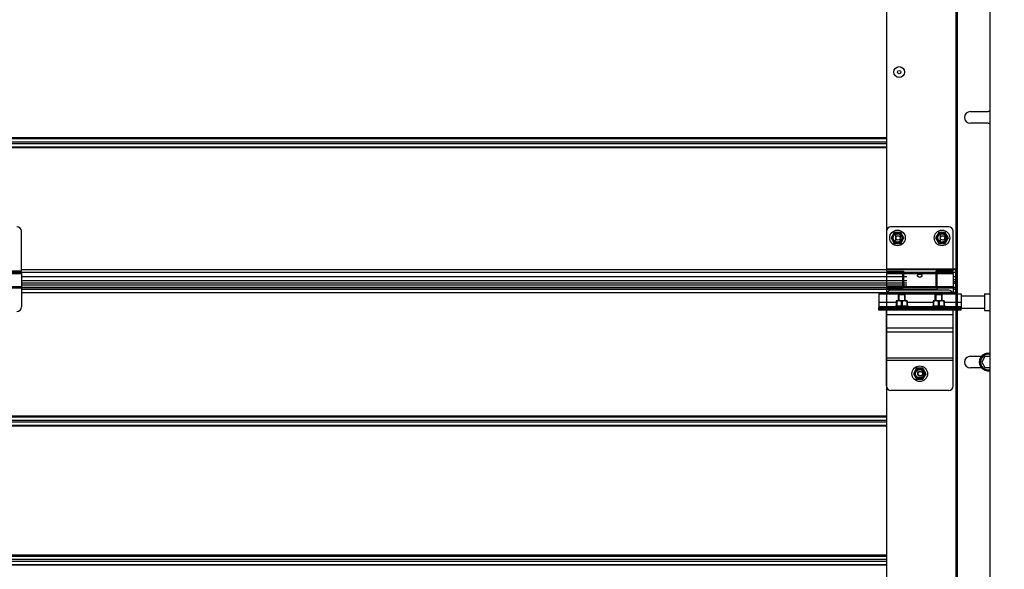
# Model space of a CAD drawing. Units: millimetres. Extents: x -43651 to 165764, y -19013 to 14673.
# Drawn here: x -16551 to -15666, y 8887 to 9381 of the extents above; entities that cross this region are included whole.
import ezdxf

# ---------------------------------------------------------------- set-up
doc = ezdxf.new("R2010")
doc.units = ezdxf.units.MM
doc.header["$LTSCALE"] = 46.255
doc.layers.get('0').update_dxf_attribs({"linetype": 'CONTINUOUS'})
doc.styles.get("Standard").update_dxf_attribs({"font": 'txt', "width": 0.8})

msp = doc.modelspace()

# ---------------------------------------------------------------- linework, layer by layer
at = {"color": 7, "linetype": 'Continuous'}
for p, q in [((-15679.474, 10491.491), (-15679.474, 7876.829)), ((-15708.474, 9053.944), (-15708.474, 10415.384)), ((-15771.974, 9156.687), (-15771.974, 9635.881)), ((-15696.974, 9298.187), (-15680.974, 9298.187)), ((-15680.974, 9287.687), (-15696.974, 9287.687)), ((-16549.969, 9154.687), (-16549.969, 9190.687)), ((-15716.474, 9194.687), (-15768.474, 9194.687)), ((-15765.324, 9189.624), (-15768.174, 9184.687)), ((-15759.624, 9189.624), (-15765.324, 9189.624)), ((-15764.224, 9186.937), (-15764.224, 9182.437)), ((-15764.224, 9186.937), (-15764.224, 9182.437)), ((-15759.724, 9182.437), (-15759.724, 9186.937)), ((-15759.724, 9182.437), (-15759.724, 9186.937)), ((-15756.774, 9184.687), (-15759.624, 9189.624)), ((-15725.324, 9189.624), (-15728.174, 9184.687)), ((-15719.624, 9189.624), (-15725.324, 9189.624)), ((-15724.224, 9186.937), (-15724.224, 9182.437)), ((-15724.224, 9186.937), (-15724.224, 9182.437)), ((-15719.724, 9182.437), (-15719.724, 9186.937)), ((-15719.724, 9182.437), (-15719.724, 9186.937)), ((-15716.774, 9184.687), (-15719.624, 9189.624)), ((-15712.474, 9154.687), (-15712.474, 9190.687)), ((-15768.174, 9184.687), (-15765.324, 9179.751)), ((-15765.324, 9179.751), (-15759.624, 9179.751)), ((-15759.624, 9179.751), (-15756.774, 9184.687)), ((-15728.174, 9184.687), (-15725.324, 9179.751)), ((-15725.324, 9179.751), (-15719.624, 9179.751)), ((-15719.624, 9179.751), (-15716.774, 9184.687)), ((-16549.969, 9154.687), (-16565.469, 9154.687)), ((-16564.469, 9152.687), (-16549.969, 9152.687)), ((-16549.969, 9152.687), (-16549.969, 9122.687)), ((-15772.474, 9154.687), (-15756.974, 9154.687)), ((-15772.474, 9152.687), (-15757.974, 9152.687)), ((-15772.474, 9152.687), (-15772.474, 9134.487)), ((-15708.474, 9156.687), (-15771.974, 9156.687)), ((-15708.474, 9156.687), (-15771.974, 9156.687)), ((-15757.974, 9152.687), (-15757.974, 9138.687)), ((-15756.974, 9151.687), (-15757.974, 9151.687)), ((-15756.974, 9154.687), (-15756.974, 9140.687)), ((-15712.474, 9154.687), (-15727.974, 9154.687)), ((-15727.974, 9154.687), (-15727.974, 9140.687)), ((-15726.974, 9151.687), (-15727.974, 9151.687)), ((-15726.974, 9152.687), (-15712.474, 9152.687)), ((-15726.974, 9152.687), (-15726.974, 9138.687)), ((-15708.474, 9156.687), (-15712.474, 9156.687)), ((-15712.474, 9152.687), (-15712.474, 9134.487)), ((-15710.474, 9156.687), (-15710.474, 9135.778)), ((-15709.974, 9135.881), (-15709.974, 9156.687)), ((-15709.974, 9135.881), (-15709.974, 9156.687)), ((-15754.013, 9149.737), (-16549.969, 9149.737)), ((-15754.013, 9144.187), (-16549.969, 9144.187)), ((-15772.474, 9149.737), (-15817.974, 9149.737)), ((-15772.474, 9144.187), (-15817.974, 9144.187)), ((-15710.474, 9149.737), (-15712.474, 9149.737)), ((-15710.474, 9145.187), (-15712.474, 9145.187)), ((-15708.474, 9142.687), (-15709.474, 9142.687)), ((-15708.474, 9142.687), (-15709.474, 9142.687)), ((-15708.474, 9142.687), (-15709.474, 9142.687)), ((-15754.013, 9140.107), (-16549.969, 9140.107)), ((-15772.474, 9140.107), (-15817.974, 9140.107)), ((-15771.974, 9053.944), (-15771.974, 9135.881)), ((-15771.974, 9135.687), (-15709.974, 9135.687)), ((-15771.974, 9135.687), (-15709.974, 9135.687)), ((-15761.674, 9133.687), (-15761.32, 9134.041)), ((-15755.674, 9133.687), (-15761.674, 9133.687)), ((-15761.674, 9128.187), (-15761.674, 9133.687)), ((-15756.027, 9134.041), (-15761.32, 9134.041)), ((-15756.974, 9141.687), (-15757.974, 9141.687)), ((-15726.974, 9140.107), (-15757.974, 9140.107)), ((-15757.974, 9138.687), (-15726.974, 9138.687)), ((-15727.974, 9140.687), (-15756.974, 9140.687)), ((-15755.674, 9133.687), (-15756.027, 9134.041)), ((-15755.674, 9128.187), (-15755.674, 9133.687)), ((-15728.474, 9133.687), (-15728.12, 9134.041)), ((-15722.474, 9133.687), (-15728.474, 9133.687)), ((-15728.474, 9128.187), (-15728.474, 9133.687)), ((-15722.827, 9134.041), (-15728.12, 9134.041)), ((-15726.974, 9141.687), (-15727.974, 9141.687)), ((-15722.474, 9133.687), (-15722.827, 9134.041)), ((-15722.474, 9128.187), (-15722.474, 9133.687)), ((-15710.474, 9140.107), (-15712.474, 9140.107)), ((-15708.474, 9135.687), (-15712.474, 9135.687)), ((-15708.474, 9137.687), (-15709.474, 9137.687)), ((-15684.274, 9134.587), (-15679.474, 9134.587)), ((-15684.274, 9134.587), (-15684.274, 9119.587)), ((-15763.554, 9128.187), (-15763.589, 9128.152)), ((-15763.582, 9128.159), (-15763.582, 9123.369)), ((-15763.179, 9127.617), (-15763.582, 9127.617)), ((-15753.794, 9128.187), (-15763.554, 9128.187)), ((-15763.179, 9127.617), (-15763.179, 9123.369)), ((-15758.27, 9127.617), (-15759.077, 9127.617)), ((-15759.077, 9127.617), (-15759.077, 9123.369)), ((-15758.27, 9127.617), (-15758.27, 9123.369)), ((-15754.169, 9127.617), (-15753.765, 9127.617)), ((-15754.169, 9127.617), (-15754.169, 9123.369)), ((-15753.794, 9128.187), (-15753.759, 9128.152)), ((-15753.765, 9128.159), (-15753.765, 9123.369)), ((-15730.354, 9128.187), (-15730.389, 9128.152)), ((-15730.382, 9128.159), (-15730.382, 9123.369)), ((-15729.979, 9127.617), (-15730.382, 9127.617)), ((-15720.594, 9128.187), (-15730.354, 9128.187)), ((-15729.979, 9127.617), (-15729.979, 9123.369)), ((-15725.07, 9127.617), (-15725.877, 9127.617)), ((-15725.877, 9127.617), (-15725.877, 9123.369)), ((-15725.07, 9127.617), (-15725.07, 9123.369)), ((-15720.969, 9127.617), (-15720.565, 9127.617)), ((-15720.969, 9127.617), (-15720.969, 9123.369)), ((-15720.594, 9128.187), (-15720.559, 9128.152)), ((-15720.565, 9128.159), (-15720.565, 9123.369)), ((-15705.274, 9132.587), (-15684.274, 9132.587)), ((-15779.274, 9119.687), (-15779.274, 9122.187)), ((-15705.274, 9120.987), (-15779.274, 9120.987)), ((-15745.324, 9120.887), (-15779.274, 9120.887)), ((-15772.274, 9120.987), (-15772.274, 9122.187)), ((-15772.274, 9119.687), (-15772.274, 9120.887)), ((-15765.674, 9122.687), (-15763.582, 9123.607)), ((-15751.674, 9122.687), (-15765.674, 9122.687)), ((-15765.674, 9122.187), (-15765.674, 9122.687)), ((-15763.179, 9123.369), (-15763.582, 9123.369)), ((-15761.674, 9120.887), (-15761.674, 9120.987)), ((-15758.27, 9123.369), (-15759.077, 9123.369)), ((-15755.674, 9120.887), (-15755.674, 9120.987)), ((-15753.765, 9123.369), (-15754.169, 9123.369)), ((-15751.674, 9122.687), (-15753.765, 9123.607)), ((-15751.674, 9122.187), (-15751.674, 9122.687)), ((-15745.324, 9120.887), (-15745.324, 9120.987)), ((-15739.224, 9119.687), (-15739.224, 9120.987)), ((-15705.274, 9120.887), (-15739.224, 9120.887)), ((-15732.474, 9122.687), (-15730.382, 9123.607)), ((-15718.474, 9122.687), (-15732.474, 9122.687)), ((-15732.474, 9122.187), (-15732.474, 9122.687)), ((-15729.979, 9123.369), (-15730.382, 9123.369)), ((-15728.474, 9120.887), (-15728.474, 9120.987)), ((-15725.07, 9123.369), (-15725.877, 9123.369)), ((-15722.474, 9120.887), (-15722.474, 9120.987)), ((-15720.565, 9123.369), (-15720.969, 9123.369)), ((-15718.474, 9122.687), (-15720.565, 9123.607)), ((-15718.474, 9122.187), (-15718.474, 9122.687)), ((-15712.274, 9122.187), (-15712.274, 9120.987)), ((-15712.274, 9119.687), (-15712.274, 9120.887)), ((-15705.274, 9119.687), (-15705.274, 9122.187)), ((-15705.274, 9121.587), (-15684.274, 9121.587)), ((-15684.274, 9119.587), (-15679.474, 9119.587)), ((-15696.974, 9078.396), (-15687.01, 9078.396)), ((-15683.861, 9078.146), (-15686.747, 9073.146)), ((-15686.747, 9073.146), (-15683.861, 9068.146)), ((-15679.474, 9078.146), (-15683.861, 9078.146)), ((-15745.324, 9067.624), (-15748.174, 9062.687)), ((-15748.174, 9062.687), (-15745.324, 9057.751)), ((-15739.624, 9067.624), (-15745.324, 9067.624)), ((-15736.774, 9062.687), (-15739.624, 9067.624)), ((-15739.624, 9057.751), (-15736.774, 9062.687)), ((-15687.01, 9067.896), (-15696.974, 9067.896)), ((-15683.861, 9068.146), (-15679.474, 9068.146)), ((-15771.974, 8531.687), (-15771.974, 9053.944)), ((-15745.324, 9057.751), (-15739.624, 9057.751)), ((-15708.474, 8183.722), (-15708.474, 9053.944))]:
    msp.add_line(p, q, dxfattribs=at)
at = {"color": 9, "linetype": 'Continuous'}
for p, q in [((-15709.974, 9635.687), (-15709.974, 9156.687)), ((-15771.974, 9274.709), (-16663.095, 9274.709)), ((-16663.095, 9273.933), (-15771.974, 9273.933)), ((-16663.095, 9270.964), (-15771.974, 9270.964)), ((-16663.095, 9269.411), (-15771.974, 9269.411)), ((-16663.095, 9266.442), (-15771.974, 9266.442)), ((-15771.974, 9274.709), (-15817.974, 9274.709)), ((-15817.974, 9273.933), (-15771.974, 9273.933)), ((-15817.974, 9270.964), (-15771.974, 9270.964)), ((-15817.974, 9269.411), (-15771.974, 9269.411)), ((-15817.974, 9266.442), (-15771.974, 9266.442)), ((-15771.974, 9265.665), (-16663.095, 9265.665)), ((-15771.974, 9265.665), (-15817.974, 9265.665)), ((-15754.013, 9153.679), (-16663.095, 9153.679)), ((-15754.013, 9156.114), (-16549.969, 9156.114)), ((-15709.974, 9156.114), (-15817.974, 9156.114)), ((-15709.974, 9153.679), (-15817.974, 9153.679)), ((-15727.974, 9153.527), (-15756.974, 9153.527)), ((-15727.974, 9152.309), (-15756.974, 9152.309)), ((-15710.474, 9153.679), (-15727.974, 9153.679)), ((-15710.474, 9156.114), (-15712.474, 9156.114)), ((-15754.013, 9149.834), (-16549.969, 9149.834)), ((-15754.013, 9146.187), (-16549.969, 9146.187)), ((-16549.969, 9142.404), (-15754.013, 9142.404)), ((-15772.474, 9149.834), (-15817.974, 9149.834)), ((-15772.474, 9146.187), (-15817.974, 9146.187)), ((-15817.974, 9142.404), (-15772.474, 9142.404)), ((-15710.474, 9149.834), (-15712.474, 9149.834)), ((-15710.474, 9147.187), (-15712.474, 9147.187)), ((-15712.474, 9144.005), (-15710.474, 9144.005)), ((-15709.974, 9149.687), (-15709.974, 9134.487)), ((-16564.469, 9141.065), (-16549.969, 9141.065)), ((-16564.469, 9139.847), (-16549.969, 9139.847)), ((-16549.969, 9140.075), (-15754.013, 9140.075)), ((-16549.969, 9138.696), (-15754.013, 9138.696)), ((-16549.969, 9135.778), (-15754.013, 9135.778)), ((-15817.974, 9140.075), (-15772.474, 9140.075)), ((-15817.974, 9138.696), (-15772.474, 9138.696)), ((-15817.974, 9135.778), (-15771.974, 9135.778)), ((-15772.474, 9141.065), (-15757.974, 9141.065)), ((-15772.474, 9139.847), (-15757.974, 9139.847)), ((-15757.974, 9140.075), (-15726.974, 9140.075)), ((-15757.974, 9138.696), (-15726.974, 9138.696)), ((-15726.974, 9141.065), (-15712.474, 9141.065)), ((-15726.974, 9139.847), (-15712.474, 9139.847)), ((-15712.474, 9140.075), (-15710.474, 9140.075)), ((-15712.474, 9138.696), (-15710.474, 9138.696)), ((-15712.474, 9135.778), (-15710.474, 9135.778)), ((-15709.974, 9135.687), (-15709.974, 9053.944)), ((-15779.274, 9127.087), (-15763.582, 9127.087)), ((-15753.765, 9127.087), (-15730.382, 9127.087)), ((-15720.565, 9127.087), (-15705.274, 9127.087)), ((-15779.274, 9122.987), (-15764.992, 9122.987)), ((-15776.274, 9122.187), (-15776.274, 9120.987)), ((-15776.274, 9119.687), (-15776.274, 9120.887)), ((-15775.274, 9122.187), (-15775.274, 9120.987)), ((-15775.274, 9119.687), (-15775.274, 9120.887)), ((-15712.474, 9115.687), (-15772.474, 9115.687)), ((-15769.274, 9122.187), (-15769.274, 9120.987)), ((-15769.274, 9119.687), (-15769.274, 9120.887)), ((-15752.356, 9122.987), (-15731.792, 9122.987)), ((-15739.624, 9120.46), (-15745.324, 9120.46)), ((-15719.156, 9122.987), (-15705.274, 9122.987)), ((-15715.274, 9122.187), (-15715.274, 9120.987)), ((-15715.274, 9119.687), (-15715.274, 9120.887)), ((-15709.274, 9122.187), (-15709.274, 9120.987)), ((-15709.274, 9119.687), (-15709.274, 9120.887)), ((-15708.274, 9122.187), (-15708.274, 9120.987)), ((-15708.274, 9119.687), (-15708.274, 9120.887)), ((-15712.474, 9103.687), (-15772.474, 9103.687)), ((-15712.474, 9099.944), (-15772.474, 9099.944)), ((-15712.474, 9076.559), (-15772.474, 9076.559)), ((-15712.474, 9074.687), (-15772.474, 9074.687)), ((-15709.974, 9053.944), (-15709.974, 8531.687)), ((-15771.974, 9024.709), (-16663.095, 9024.709)), ((-16663.095, 9023.933), (-15771.974, 9023.933)), ((-16663.095, 9020.964), (-15771.974, 9020.964)), ((-16663.095, 9019.411), (-15771.974, 9019.411)), ((-15771.974, 9024.709), (-15817.974, 9024.709)), ((-15817.974, 9023.933), (-15771.974, 9023.933)), ((-15817.974, 9020.964), (-15771.974, 9020.964)), ((-15817.974, 9019.411), (-15771.974, 9019.411)), ((-16663.095, 9016.442), (-15771.974, 9016.442)), ((-15771.974, 9015.665), (-16663.095, 9015.665)), ((-15817.974, 9016.442), (-15771.974, 9016.442)), ((-15771.974, 9015.665), (-15817.974, 9015.665)), ((-15771.974, 8899.709), (-16663.095, 8899.709)), ((-16663.095, 8898.933), (-15771.974, 8898.933)), ((-16663.095, 8895.964), (-15771.974, 8895.964)), ((-16663.095, 8894.411), (-15771.974, 8894.411)), ((-15771.974, 8899.709), (-15817.974, 8899.709)), ((-15817.974, 8898.933), (-15771.974, 8898.933)), ((-15817.974, 8895.964), (-15771.974, 8895.964)), ((-15817.974, 8894.411), (-15771.974, 8894.411)), ((-16663.095, 8891.442), (-15771.974, 8891.442)), ((-15771.974, 8890.665), (-16663.095, 8890.665)), ((-15817.974, 8891.442), (-15771.974, 8891.442)), ((-15771.974, 8890.665), (-15817.974, 8890.665))]:
    msp.add_line(p, q, dxfattribs=at)
msp.add_line((-15772.474, 9190.687), (-15772.474, 9154.687))
at = {"color": 3, "linetype": 'Continuous'}
for p, q in [((-15709.474, 9135.99), (-15709.474, 9156.687)), ((-15709.474, 9156.687), (-15709.474, 9135.99)), ((-15709.474, 9156.687), (-15709.474, 9135.687)), ((-15710.474, 9149.687), (-15709.474, 9149.687)), ((-15779.274, 9134.487), (-15760.774, 9134.487)), ((-15779.274, 9134.487), (-15779.274, 9122.187)), ((-15771.974, 9135.881), (-15709.974, 9135.881)), ((-15771.974, 9135.881), (-15709.974, 9135.881)), ((-15716.474, 9137.687), (-15768.474, 9137.687)), ((-15756.774, 9134.487), (-15727.774, 9134.487)), ((-15723.774, 9134.487), (-15705.274, 9134.487)), ((-15705.274, 9134.487), (-15705.274, 9122.187)), ((-15705.274, 9122.187), (-15779.274, 9122.187)), ((-15772.571, 9119.687), (-15779.274, 9119.687)), ((-15705.274, 9119.687), (-15772.474, 9119.687)), ((-15772.474, 9051.687), (-15772.474, 9119.687)), ((-15739.624, 9120.887), (-15745.324, 9120.887)), ((-15745.324, 9120.887), (-15745.324, 9119.687)), ((-15739.624, 9120.887), (-15739.624, 9119.687)), ((-15712.474, 9051.687), (-15712.474, 9119.687)), ((-15716.474, 9047.687), (-15768.474, 9047.687))]:
    msp.add_line(p, q, dxfattribs=at)
at = {"color": 2, "linetype": 'Continuous'}
for p, q in [((-15761.174, 9134.041), (-15761.174, 9128.187)), ((-15756.174, 9134.041), (-15756.174, 9128.187)), ((-15727.974, 9134.041), (-15727.974, 9128.187)), ((-15722.974, 9134.041), (-15722.974, 9128.187)), ((-15761.174, 9120.987), (-15761.174, 9120.887)), ((-15756.174, 9120.987), (-15756.174, 9120.887)), ((-15727.974, 9120.987), (-15727.974, 9120.887)), ((-15722.974, 9120.987), (-15722.974, 9120.887))]:
    msp.add_line(p, q, dxfattribs=at)
at = {"color": 7, "linetype": 'Continuous'}
for centre, radius in [((-15760.974, 9333.687), 4.85), ((-15760.974, 9333.687), 1.5), ((-15762.474, 9184.687), 7), ((-15762.474, 9184.687), 3.75), ((-15761.974, 9184.687), 2), ((-15761.974, 9184.687), 2), ((-15722.474, 9184.687), 7), ((-15722.474, 9184.687), 3.75), ((-15721.974, 9184.687), 2), ((-15721.974, 9184.687), 2), ((-15742.474, 9062.687), 7), ((-15742.474, 9062.687), 3.75), ((-15741.974, 9062.687), 2.25), ((-15741.974, 9062.687), 2)]:
    msp.add_circle(centre, radius, dxfattribs=at)
at = {"color": 9, "linetype": 'Continuous'}
for centre in [(-15762.474, 9184.687), (-15722.474, 9184.687), (-15742.474, 9062.687)]:
    msp.add_circle(centre, 4.7, dxfattribs=at)
at = {"color": 7, "linetype": 'Continuous'}
for centre, radius, start, end in [((-15696.974, 9292.937), 5.25, 90, 270), ((-15680.974, 9292.937), 5.25, 73.335277, 90), ((-15680.974, 9292.937), 5.25, 270, 286.664723), ((-16553.969, 9190.687), 4, 0, 90), ((-15768.474, 9190.687), 4, 90, 180), ((-15761.974, 9186.937), 2.25, 0, 180), ((-15761.974, 9186.937), 2.25, 0, 180), ((-15721.974, 9186.937), 2.25, 0, 180), ((-15721.974, 9186.937), 2.25, 0, 180), ((-15716.474, 9190.687), 4, 0, 90), ((-15761.974, 9182.437), 2.25, 180, 0), ((-15761.974, 9182.437), 2.25, 180, 0), ((-15721.974, 9182.437), 2.25, 180, 0), ((-15721.974, 9182.437), 2.25, 180, 0), ((-15762.474, 9127.687), 7, 75.963142, 102.99483), ((-15722.474, 9127.687), 7, 77.00517, 109.373165), ((-16553.969, 9122.687), 4, 270, 0), ((-15680.974, 9073.146), 8, 79.193035, 280.806965), ((-15680.974, 9073.146), 7, 77.625961, 282.374039), ((-15696.974, 9073.146), 5.25, 90, 270)]:
    msp.add_arc(centre, radius, start, end, dxfattribs=at)
at = {"color": 3, "linetype": 'Continuous'}
for centre, start, end in [((-15768.474, 9133.687), 90, 168.449757), ((-15716.474, 9133.687), 11.550243, 90), ((-15768.474, 9051.687), 180, 270), ((-15716.474, 9051.687), 270, 0)]:
    msp.add_arc(centre, 4, start, end, dxfattribs=at)
for points, knots in [([(-15765.624, 8089.624), (-15765.93, 8099.423), (-15766.866, 8129.335), (-15707.528, 8184.789), (-15479.99, 8237.883), (-15508.415, 8694.447), (-15626.306, 9085.027), (-15554.961, 9547.815), (-15559.222, 10019.11), (-15601.543, 10343.161), (-15624.491, 10498.665)], [0, 0, 0, 0, 28.6036387, 87.3163729, 219.64008, 691.9677453, 1092.856311, 1534.2239881, 2043.7885129, 2514.2698532, 2514.2698532, 2514.2698532, 2514.2698532]), ([(-15770.621, 8089.467), (-15770.767, 8094.131), (-15770.92, 8098.894), (-15770.663, 8107.406), (-15770.369, 8111.151), (-15769.505, 8116.167), (-15769.239, 8117.463), (-15768.657, 8119.834), (-15768.356, 8120.908), (-15767.69, 8123.026), (-15767.325, 8124.072), (-15766.137, 8127.171), (-15765.223, 8129.183), (-15761.866, 8135.629), (-15758.975, 8139.836), (-15752.423, 8147.738), (-15748.763, 8151.434), (-15740.966, 8158.373), (-15736.829, 8161.616), (-15729.2, 8167.086), (-15725.752, 8169.385), (-15718.786, 8173.758), (-15715.264, 8175.831), (-15704.625, 8181.765), (-15697.431, 8185.339), (-15678.582, 8194.075), (-15666.916, 8198.853), (-15644.333, 8208.344), (-15633.416, 8213.058), (-15619.339, 8220.314), (-15615.531, 8222.412), (-15608.999, 8226.335), (-15606.221, 8228.12), (-15600.806, 8231.839), (-15598.172, 8233.77), (-15590.48, 8239.775), (-15585.634, 8244.059), (-15570.98, 8258.625), (-15562.198, 8269.93), (-15546.961, 8294.796), (-15540.506, 8308.357), (-15529.696, 8337.365), (-15525.339, 8352.812), (-15515.522, 8399.209), (-15512.372, 8432.005), (-15510.904, 8500.133), (-15512.583, 8535.466), (-15519.047, 8606.049), (-15523.83, 8641.301), (-15530.672, 8683.763), (-15532.091, 8692.222), (-15534.995, 8708.953), (-15536.48, 8717.229), (-15541.012, 8741.809), (-15544.137, 8757.866), (-15553.651, 8805.218), (-15560.177, 8835.696), (-15575.498, 8908.897), (-15583.983, 8950.921), (-15592.309, 9005.171), (-15594.006, 9017.342), (-15596.791, 9040.11), (-15597.929, 9050.698), (-15599.612, 9069.297), (-15600.234, 9077.287), (-15601.264, 9093.336), (-15601.673, 9101.391), (-15602.611, 9125.644), (-15602.849, 9141.928), (-15602.596, 9191.074), (-15601.139, 9224.229), (-15594.829, 9319.017), (-15588.155, 9381.237), (-15580.514, 9459.771), (-15578.962, 9476.153), (-15576.484, 9504.139), (-15575.506, 9515.754), (-15573.694, 9538.952), (-15572.857, 9550.538), (-15570.55, 9585.258), (-15569.284, 9608.356), (-15566.266, 9677.519), (-15565.295, 9723.458), (-15565.234, 9860.921), (-15568.997, 9952.096), (-15582.682, 10134.369), (-15592.581, 10225.459), (-15611.768, 10375.261), (-15620.023, 10433.981), (-15628.666, 10492.702)], [0, 0, 0, 0, 13.6146565, 13.6146565, 24.2375063, 24.2375063, 27.9499248, 27.9499248, 31.0636839, 31.0636839, 34.1774429, 34.1774429, 40.404961, 40.404961, 54.6735616, 54.6735616, 68.9421622, 68.9421622, 83.2107628, 83.2107628, 94.6434206, 94.6434206, 106.0760783, 106.0760783, 128.9413938, 128.9413938, 165.9330131, 165.9330131, 202.9246325, 202.9246325, 217.2116495, 217.2116495, 228.3251652, 228.3251652, 239.4386809, 239.4386809, 261.6657123, 261.6657123, 310.5911265, 310.5911265, 359.5165408, 359.5165408, 408.441955, 408.441955, 499.7213967, 499.7213967, 591.0008383, 591.0008383, 682.2802799, 682.2802799, 705.283727, 705.283727, 728.287174, 728.287174, 774.294068, 774.294068, 866.3078561, 866.3078561, 999.972816, 999.972816, 1038.6113184, 1038.6113184, 1072.030725, 1072.030725, 1097.0389453, 1097.0389453, 1122.0471656, 1122.0471656, 1172.0636062, 1172.0636062, 1272.0964874, 1272.0964874, 1455.9420371, 1455.9420371, 1504.41999, 1504.41999, 1538.8718827, 1538.8718827, 1573.3237754, 1573.3237754, 1642.2275607, 1642.2275607, 1780.0351313, 1780.0351313, 2055.6502726, 2055.6502726, 2331.2654138, 2331.2654138, 2508.9904958, 2508.9904958, 2508.9904958, 2508.9904958])]:
    msp.add_open_spline(points, degree=3, knots=knots)
at = {"color": 7, "linetype": 'Continuous'}
for points, start_tangent, end_tangent in [([(-15744.474, 9150.93), (-15744.411, 9151.268), (-15744.221, 9151.562), (-15743.929, 9151.788), (-15743.574, 9151.943), (-15743.209, 9152.036), (-15742.828, 9152.087), (-15742.413, 9152.101), (-15742, 9152.075), (-15741.611, 9152.009), (-15741.262, 9151.903), (-15740.958, 9151.751), (-15740.712, 9151.546), (-15740.54, 9151.275), (-15740.474, 9150.93)], (0, 1), (0, -1)), ([(-15744.381, 9150.483), (-15744.414, 9150.572), (-15744.474, 9150.93)], (-0.3749055, 0.927063), (0, 1)), ([(-15740.474, 9150.93), (-15740.531, 9150.581), (-15740.57, 9150.474)], (0, -1), (-0.3812956, -0.9244532)), ([(-15740.57, 9150.474), (-15740.706, 9150.218), (-15740.979, 9149.885), (-15741.321, 9149.614), (-15741.686, 9149.426), (-15742.081, 9149.31), (-15742.512, 9149.273), (-15742.938, 9149.325), (-15743.34, 9149.459), (-15743.698, 9149.662), (-15744.007, 9149.924), (-15744.25, 9150.23), (-15744.381, 9150.483)], (-0.3812956, -0.9244532), (-0.3749055, 0.927063)), ([(-15709.463, 9135.703), (-15709.974, 9135.687)], (-0.9976206, -0.0689429), (-1, 0)), ([(-15709.463, 9135.703), (-15709.974, 9135.687)], (-0.9976206, -0.0689429), (-1, 0)), ([(-15708.474, 9135.99), (-15708.588, 9135.865), (-15708.914, 9135.768), (-15709.389, 9135.709), (-15709.463, 9135.703)], (0, -1), (-0.9976206, -0.0689429)), ([(-15708.474, 9135.99), (-15708.588, 9135.865), (-15708.914, 9135.768), (-15709.389, 9135.709), (-15709.463, 9135.703)], (0, -1), (-0.9976206, -0.0689429)), ([(-15759.077, 9127.617), (-15759.56, 9127.835), (-15760.02, 9127.995), (-15760.468, 9128.1), (-15760.909, 9128.152), (-15761.348, 9128.152), (-15761.789, 9128.1), (-15762.236, 9127.995), (-15762.697, 9127.835), (-15763.179, 9127.617)], (-0.8938077, 0.4484504), (-0.8938077, -0.4484504)), ([(-15754.169, 9127.617), (-15754.651, 9127.835), (-15755.111, 9127.995), (-15755.559, 9128.1), (-15756, 9128.152), (-15756.439, 9128.152), (-15756.88, 9128.1), (-15757.328, 9127.995), (-15757.788, 9127.835), (-15758.27, 9127.617)], (-0.8938077, 0.4484504), (-0.8938077, -0.4484504)), ([(-15725.877, 9127.617), (-15726.36, 9127.835), (-15726.82, 9127.995), (-15727.268, 9128.1), (-15727.709, 9128.152), (-15728.148, 9128.152), (-15728.589, 9128.1), (-15729.036, 9127.995), (-15729.497, 9127.835), (-15729.979, 9127.617)], (-0.8938077, 0.4484504), (-0.8938077, -0.4484504)), ([(-15720.969, 9127.617), (-15721.451, 9127.835), (-15721.911, 9127.995), (-15722.359, 9128.1), (-15722.8, 9128.152), (-15723.239, 9128.152), (-15723.68, 9128.1), (-15724.128, 9127.995), (-15724.588, 9127.835), (-15725.07, 9127.617)], (-0.8938077, 0.4484504), (-0.8938077, -0.4484504)), ([(-15763.179, 9123.369), (-15762.659, 9123.472), (-15762.148, 9123.546), (-15761.638, 9123.592), (-15761.128, 9123.607), (-15760.618, 9123.592), (-15760.108, 9123.546), (-15759.597, 9123.472), (-15759.077, 9123.369)], (0.9765003, 0.2155161), (0.9765003, -0.2155161)), ([(-15758.27, 9123.369), (-15757.75, 9123.472), (-15757.239, 9123.546), (-15756.73, 9123.592), (-15756.219, 9123.607), (-15755.709, 9123.592), (-15755.2, 9123.546), (-15754.689, 9123.472), (-15754.169, 9123.369)], (0.9765003, 0.2155161), (0.9765003, -0.2155161)), ([(-15729.979, 9123.369), (-15729.459, 9123.472), (-15728.948, 9123.546), (-15728.438, 9123.592), (-15727.928, 9123.607), (-15727.418, 9123.592), (-15726.908, 9123.546), (-15726.397, 9123.472), (-15725.877, 9123.369)], (0.9765003, 0.2155161), (0.9765003, -0.2155161)), ([(-15725.07, 9123.369), (-15724.55, 9123.472), (-15724.039, 9123.546), (-15723.53, 9123.592), (-15723.019, 9123.607), (-15722.509, 9123.592), (-15722, 9123.546), (-15721.489, 9123.472), (-15720.969, 9123.369)], (0.9765003, 0.2155161), (0.9765003, -0.2155161))]:
    msp.add_spline(points, degree=3, dxfattribs=dict(at, start_tangent=start_tangent, end_tangent=end_tangent))
at = {"color": 3, "linetype": 'Continuous'}
for points, start_tangent, end_tangent in [([(-15709.474, 9149.982), (-15709.542, 9149.916), (-15709.726, 9149.872), (-15709.974, 9149.857)], (0, -1), (-1, 0)), ([(-15709.474, 9149.982), (-15709.542, 9149.916), (-15709.726, 9149.872), (-15709.974, 9149.857)], (0, -1), (-1, 0)), ([(-15760.774, 9134.487), (-15760.76, 9134.484)], (-0.2692953, -0.9630577), (0.9667615, -0.2556801)), ([(-15760.691, 9134.466), (-15760.774, 9134.487)], (-0.9674883, 0.2529158), (-0.269211, -0.9630812)), ([(-15759.701, 9134.272), (-15759.908, 9134.302), (-15760.099, 9134.334), (-15760.271, 9134.368), (-15760.421, 9134.4), (-15760.546, 9134.429), (-15760.644, 9134.453), (-15760.774, 9134.487), (-15760.644, 9134.453), (-15760.546, 9134.429), (-15760.421, 9134.4), (-15760.271, 9134.368), (-15760.099, 9134.334), (-15759.908, 9134.302)], (-0.9918141, 0.1276906), (0.987855, -0.1553784)), ([(-15760.099, 9134.334), (-15760.271, 9134.368), (-15760.421, 9134.4), (-15760.546, 9134.429), (-15760.644, 9134.453), (-15760.774, 9134.487), (-15760.644, 9134.453), (-15760.546, 9134.429), (-15760.421, 9134.4), (-15760.271, 9134.368), (-15760.099, 9134.334), (-15759.908, 9134.302)], (-0.9836032, 0.1803464), (0.987855, -0.1553784)), ([(-15760.099, 9134.334), (-15760.271, 9134.368), (-15760.421, 9134.4), (-15760.546, 9134.429), (-15760.644, 9134.453), (-15760.774, 9134.487), (-15760.644, 9134.453), (-15760.546, 9134.429), (-15760.421, 9134.4)], (-0.9836032, 0.1803464), (0.9754286, -0.2203157)), ([(-15760.644, 9134.453), (-15760.691, 9134.466)], (-0.9684951, 0.2490325), (-0.9674883, 0.2529158)), ([(-15759.56, 9134.255), (-15759.701, 9134.272)], (-0.9940489, 0.1089344), (-0.9918141, 0.1276906)), ([(-15759.247, 9134.228), (-15759.56, 9134.255)], (-0.997809, 0.06616), (-0.9940489, 0.1089344)), ([(-15758.774, 9134.212), (-15759.247, 9134.228)], (-1, -0.0001246), (-0.997809, 0.06616)), ([(-15758.774, 9134.212), (-15758.301, 9134.228)], (1, -0.0001142), (0.9978089, 0.0661614)), ([(-15758.301, 9134.228), (-15758.004, 9134.253)], (0.9978089, 0.0661614), (0.994276, 0.1068421)), ([(-15758.004, 9134.253), (-15757.847, 9134.272), (-15757.64, 9134.302), (-15757.449, 9134.334), (-15757.276, 9134.368), (-15757.126, 9134.4), (-15757.002, 9134.429), (-15756.904, 9134.453), (-15756.788, 9134.484), (-15756.904, 9134.453), (-15757.002, 9134.429), (-15757.126, 9134.4), (-15757.276, 9134.368), (-15757.448, 9134.334), (-15757.639, 9134.302), (-15757.847, 9134.272)], (0.994276, 0.1068421), (-0.9918059, -0.1277539)), ([(-15757.654, 9134.299), (-15757.847, 9134.272)], (-0.988177, -0.1533171), (-0.9918059, -0.1277539)), ([(-15756.904, 9134.453), (-15756.788, 9134.484), (-15756.904, 9134.453), (-15756.942, 9134.444)], (0.9685288, 0.2489014), (-0.9700868, -0.2427581)), ([(-15756.904, 9134.453), (-15756.874, 9134.461)], (0.9685288, 0.2489014), (0.9678483, 0.2515346)), ([(-15756.874, 9134.461), (-15756.788, 9134.484)], (0.9678483, 0.2515346), (0.2585326, -0.9660025)), ([(-15727.774, 9134.487), (-15727.76, 9134.484)], (-0.2692953, -0.9630577), (0.9667615, -0.2556801)), ([(-15727.691, 9134.466), (-15727.774, 9134.487)], (-0.9674883, 0.2529158), (-0.269211, -0.9630812)), ([(-15726.701, 9134.272), (-15726.908, 9134.302), (-15727.099, 9134.334), (-15727.271, 9134.368), (-15727.421, 9134.4), (-15727.546, 9134.429), (-15727.644, 9134.453), (-15727.774, 9134.487), (-15727.644, 9134.453), (-15727.546, 9134.429), (-15727.421, 9134.4), (-15727.271, 9134.368), (-15727.099, 9134.334), (-15726.908, 9134.302)], (-0.9918141, 0.1276906), (0.987855, -0.1553784)), ([(-15727.099, 9134.334), (-15727.271, 9134.368), (-15727.421, 9134.4), (-15727.546, 9134.429), (-15727.644, 9134.453), (-15727.774, 9134.487), (-15727.644, 9134.453), (-15727.546, 9134.429), (-15727.421, 9134.4), (-15727.271, 9134.368), (-15727.099, 9134.334), (-15726.908, 9134.302)], (-0.9836032, 0.1803464), (0.987855, -0.1553784)), ([(-15727.099, 9134.334), (-15727.271, 9134.368), (-15727.421, 9134.4), (-15727.546, 9134.429), (-15727.644, 9134.453), (-15727.774, 9134.487), (-15727.644, 9134.453), (-15727.546, 9134.429), (-15727.421, 9134.4)], (-0.9836032, 0.1803464), (0.9754286, -0.2203157)), ([(-15727.644, 9134.453), (-15727.691, 9134.466)], (-0.9684951, 0.2490325), (-0.9674883, 0.2529158)), ([(-15726.56, 9134.255), (-15726.701, 9134.272)], (-0.9940489, 0.1089344), (-0.9918141, 0.1276906)), ([(-15726.247, 9134.228), (-15726.56, 9134.255)], (-0.997809, 0.06616), (-0.9940489, 0.1089344)), ([(-15725.774, 9134.212), (-15726.247, 9134.228)], (-1, -0.0001246), (-0.997809, 0.06616)), ([(-15725.774, 9134.212), (-15725.301, 9134.228)], (1, -0.0001142), (0.9978089, 0.0661614)), ([(-15725.301, 9134.228), (-15725.004, 9134.253)], (0.9978089, 0.0661614), (0.994276, 0.1068421)), ([(-15725.004, 9134.253), (-15724.847, 9134.272), (-15724.64, 9134.302), (-15724.449, 9134.334), (-15724.276, 9134.368), (-15724.126, 9134.4), (-15724.002, 9134.429), (-15723.904, 9134.453), (-15723.788, 9134.484), (-15723.904, 9134.453), (-15724.002, 9134.429), (-15724.126, 9134.4), (-15724.276, 9134.368), (-15724.448, 9134.334), (-15724.639, 9134.302), (-15724.847, 9134.272)], (0.994276, 0.1068421), (-0.9918059, -0.1277539)), ([(-15724.654, 9134.299), (-15724.847, 9134.272)], (-0.988177, -0.1533171), (-0.9918059, -0.1277539)), ([(-15723.904, 9134.453), (-15723.788, 9134.484), (-15723.904, 9134.453), (-15723.942, 9134.444)], (0.9685288, 0.2489014), (-0.9700868, -0.2427581)), ([(-15723.904, 9134.453), (-15723.874, 9134.461)], (0.9685288, 0.2489014), (0.9678483, 0.2515346)), ([(-15723.874, 9134.461), (-15723.788, 9134.484)], (0.9678483, 0.2515346), (0.2585326, -0.9660025)), ([(-15709.974, 9135.881), (-15709.725, 9135.895), (-15709.542, 9135.934)], (1, 0), (0.9424437, 0.3343649)), ([(-15709.974, 9135.881), (-15709.725, 9135.895), (-15709.542, 9135.934)], (1, 0), (0.9424437, 0.3343649)), ([(-15709.542, 9135.934), (-15709.474, 9135.99)], (0.9424437, 0.3343649), (0, 1)), ([(-15709.542, 9135.934), (-15709.474, 9135.99)], (0.9424437, 0.3343649), (0, 1))]:
    msp.add_spline(points, degree=3, dxfattribs=dict(at, start_tangent=start_tangent, end_tangent=end_tangent))

# ---------------------------------------------------------------- texts
at = {"color": 82, "linetype": 'Continuous', "lineweight": 25, "char_height": 150, "width": 2593.00015, "attachment_point": 1}
for s, insert in [('\\pi96.5;c) Rohrmontage, Winkel \\P\\pi176.5;von außen der Zarge', (-31323.052, 9854.18)), ('\\pi96.5;d) Rohrmontage, Winkel \\P\\pi216.5;von innen der Zarge', (-28486.033, 9854.388))]:
    msp.add_mtext(s, dxfattribs=dict(at, insert=insert))

doc.saveas('drawing.dxf')
